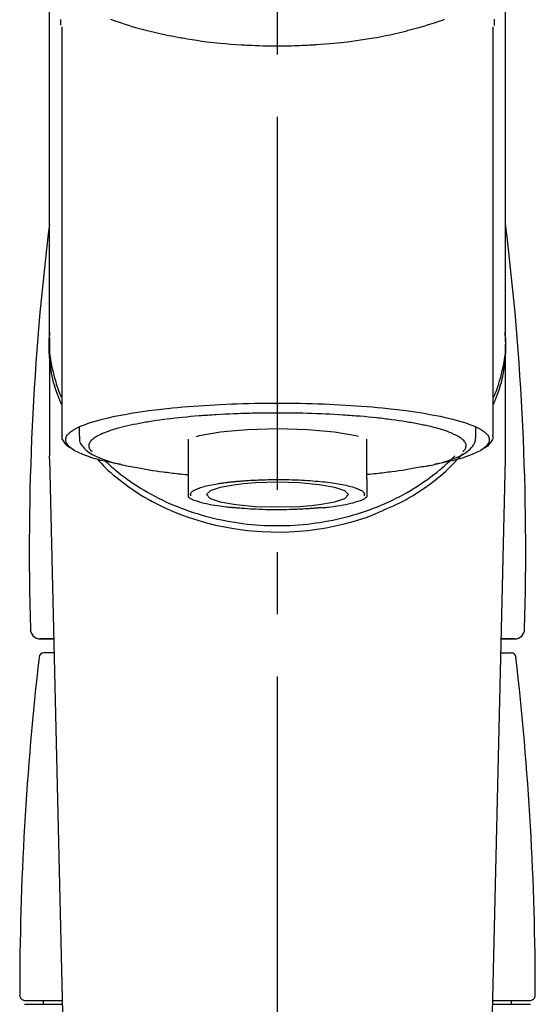
# Model space of a CAD drawing. Extents: x 163 to 26285, y -10810 to -2410.
# Drawn here: x 16925 to 16977, y -8024 to -7925 of the extents above; entities that cross this region are included whole.
import ezdxf

# ---------------------------------------------------------------- set-up
doc = ezdxf.new("R2010")
doc.units = 0
doc.header["$LTSCALE"] = 50
doc.header["$MEASUREMENT"] = 0
doc.linetypes.add('CENTER2', pattern=[1.125, 0.75, -0.125, 0.125, -0.125])
doc.layers.add('150-機器', color=8, linetype='CONTINUOUS')

msp = doc.modelspace()

# ---------------------------------------------------------------- linework, layer by layer
at = {"layer": '150-機器', "color": 161, "linetype": 'CENTER2'}
msp.add_line((16950.738, -8197.265), (16950.738, -7865.278), dxfattribs=at)
at = {"layer": '150-機器', "color": 13, "linetype": 'Continuous'}
for p, q in [((16929.045, -7925.72), (16929.045, -7966.747)), ((16972.43, -7966.747), (16972.43, -7925.739)), ((16927.799, -7956.956), (16927.799, -7968.827)), ((16973.677, -7968.827), (16973.677, -7957.614)), ((16930.791, -7965.995), (16930.791, -7966.845)), ((16970.685, -7966.845), (16970.685, -7965.995)), ((16941.761, -7967.178), (16941.761, -7971.107)), ((16959.714, -7971.107), (16959.714, -7967.178)), ((16927.802, -7969.13), (16927.799, -7968.827)), ((16927.802, -7969.13), (16929.791, -8053.939)), ((16971.684, -8053.939), (16973.673, -7969.13)), ((16973.673, -7969.13), (16973.677, -7968.827)), ((16926.809, -7987.242), (16928.227, -7987.242)), ((16928.227, -7987.242), (16926.832, -7987.242)), ((16973.248, -7987.242), (16974.666, -7987.242)), ((16974.643, -7987.242), (16973.248, -7987.242)), ((16928.26, -7988.647), (16927.246, -7988.647)), ((16973.216, -7988.647), (16974.23, -7988.647)), ((16925.305, -8023.554), (16929.052, -8023.554)), ((16925.305, -8023.953), (16929.061, -8023.953)), ((16927.2, -8023.953), (16927.2, -8023.554)), ((16972.414, -8023.953), (16976.17, -8023.953)), ((16972.424, -8023.554), (16976.17, -8023.554)), ((16974.275, -8023.953), (16974.275, -8023.554))]:
    msp.add_line(p, q, dxfattribs=at)
for points in [[(16927.799, -7956.956), (16927.799, -7952.666), (16927.799, -7948.375), (16927.799, -7944.085), (16927.799, -7939.795), (16927.799, -7935.504), (16927.799, -7931.214), (16927.799, -7926.923), (16927.799, -7922.633), (16927.799, -7918.342), (16927.799, -7914.052), (16927.799, -7909.762), (16927.799, -7905.471)], [(16973.677, -7956.956), (16973.677, -7952.666), (16973.677, -7948.376), (16973.677, -7944.085), (16973.677, -7939.795), (16973.677, -7935.504), (16973.677, -7931.214), (16973.677, -7926.923), (16973.677, -7922.633), (16973.677, -7918.342), (16973.677, -7914.052), (16973.677, -7909.762), (16973.677, -7905.471)], [(16928.954, -7925.566), (16928.954, -7925.555), (16928.953, -7925.543), (16928.953, -7925.532), (16928.952, -7925.52), (16928.952, -7925.509), (16928.952, -7925.498), (16928.951, -7925.486), (16928.951, -7925.475), (16928.949, -7925.408), (16928.947, -7925.341), (16928.945, -7925.274), (16928.944, -7925.207), (16928.943, -7925.155), (16928.943, -7925.103), (16928.943, -7925.051), (16928.944, -7924.999)], [(16933.941, -7924.961), (16934.157, -7925.038), (16934.373, -7925.114), (16934.589, -7925.188), (16934.702, -7925.227), (16934.816, -7925.265), (16934.93, -7925.303), (16935.044, -7925.341), (16935.399, -7925.457), (16935.755, -7925.57), (16936.113, -7925.68), (16936.471, -7925.787), (16936.729, -7925.862), (16936.988, -7925.934), (16937.248, -7926.004), (16937.509, -7926.072), (16937.932, -7926.176), (16938.357, -7926.275), (16938.782, -7926.37), (16939.208, -7926.462), (16939.356, -7926.494), (16939.504, -7926.525), (16939.651, -7926.556), (16939.799, -7926.587), (16940.107, -7926.648), (16940.415, -7926.707), (16940.724, -7926.765), (16941.033, -7926.82), (16941.191, -7926.848), (16941.349, -7926.875), (16941.507, -7926.901), (16941.666, -7926.927), (16942.15, -7927.006), (16942.636, -7927.081), (16943.122, -7927.152), (16943.608, -7927.219), (16943.946, -7927.261), (16944.285, -7927.301), (16944.624, -7927.338), (16944.963, -7927.372), (16945.496, -7927.419), (16946.029, -7927.461), (16946.563, -7927.497), (16947.097, -7927.53), (16947.276, -7927.541), (16947.455, -7927.551), (16947.634, -7927.561), (16947.813, -7927.57), (16948.172, -7927.587), (16948.53, -7927.601), (16948.889, -7927.614), (16949.248, -7927.624), (16949.427, -7927.628), (16949.607, -7927.632), (16949.787, -7927.635), (16949.967, -7927.637), (16950.328, -7927.641), (16950.688, -7927.642), (16951.049, -7927.641), (16951.41, -7927.639), (16951.591, -7927.636), (16951.772, -7927.634), (16951.953, -7927.63), (16952.134, -7927.626), (16952.406, -7927.618), (16952.678, -7927.609), (16952.951, -7927.598), (16953.223, -7927.587), (16953.314, -7927.583), (16953.404, -7927.579), (16953.495, -7927.575), (16953.586, -7927.571), (16953.765, -7927.562), (16953.944, -7927.552), (16954.123, -7927.542), (16954.302, -7927.532), (16954.391, -7927.526), (16954.48, -7927.521), (16954.569, -7927.515), (16954.657, -7927.509), (16955.098, -7927.481), (16955.538, -7927.451), (16955.979, -7927.418), (16956.418, -7927.381), (16956.759, -7927.348), (16957.1, -7927.311), (16957.441, -7927.271), (16957.781, -7927.23), (16958.439, -7927.144), (16959.096, -7927.051), (16959.752, -7926.95), (16960.406, -7926.84), (16960.712, -7926.785), (16961.018, -7926.728), (16961.323, -7926.669), (16961.628, -7926.607), (16962.057, -7926.516), (16962.486, -7926.42), (16962.913, -7926.32), (16963.34, -7926.217), (16963.478, -7926.183), (16963.616, -7926.148), (16963.754, -7926.114), (16963.892, -7926.079), (16964.158, -7926.01), (16964.423, -7925.94), (16964.687, -7925.867), (16964.951, -7925.793), (16965.077, -7925.757), (16965.203, -7925.72), (16965.329, -7925.683), (16965.454, -7925.646), (16965.814, -7925.539), (16966.173, -7925.429), (16966.531, -7925.317), (16966.887, -7925.199), (16967.102, -7925.124), (16967.317, -7925.048), (16967.53, -7924.97)], [(16972.537, -7924.97), (16972.536, -7925.096), (16972.532, -7925.221), (16972.529, -7925.347), (16972.524, -7925.473), (16972.524, -7925.487), (16972.524, -7925.501), (16972.523, -7925.515), (16972.523, -7925.529), (16972.522, -7925.543), (16972.522, -7925.557), (16972.521, -7925.571), (16972.521, -7925.585)], [(16929.006, -7963.657), (16928.98, -7963.597), (16928.956, -7963.538), (16928.931, -7963.478), (16928.907, -7963.418), (16928.883, -7963.357), (16928.86, -7963.297), (16928.837, -7963.237), (16928.814, -7963.176), (16928.679, -7962.823), (16928.546, -7962.469), (16928.419, -7962.113), (16928.304, -7961.753), (16928.22, -7961.453), (16928.147, -7961.15), (16928.082, -7960.846), (16928.023, -7960.539), (16927.936, -7959.994), (16927.868, -7959.446), (16927.818, -7958.896), (16927.784, -7958.344), (16927.774, -7958.1), (16927.767, -7957.855), (16927.765, -7957.611), (16927.771, -7957.367), (16927.783, -7957.124), (16927.802, -7956.881), (16927.825, -7956.638), (16927.849, -7956.395)], [(16972.47, -7963.657), (16972.495, -7963.597), (16972.52, -7963.537), (16972.545, -7963.477), (16972.569, -7963.417), (16972.593, -7963.357), (16972.616, -7963.297), (16972.639, -7963.236), (16972.662, -7963.176), (16972.797, -7962.823), (16972.93, -7962.469), (16973.056, -7962.113), (16973.172, -7961.753), (16973.255, -7961.453), (16973.329, -7961.15), (16973.394, -7960.845), (16973.452, -7960.539), (16973.54, -7959.993), (16973.608, -7959.445), (16973.658, -7958.895), (16973.692, -7958.344), (16973.702, -7958.099), (16973.709, -7957.855), (16973.71, -7957.611), (16973.705, -7957.367), (16973.692, -7957.124), (16973.674, -7956.881), (16973.651, -7956.638), (16973.626, -7956.395)], [(16927.799, -7956.956), (16927.791, -7957.264), (16927.786, -7957.572), (16927.788, -7957.879), (16927.799, -7958.186), (16927.821, -7958.495), (16927.854, -7958.803), (16927.896, -7959.11), (16927.946, -7959.416), (16928.044, -7959.918), (16928.159, -7960.416), (16928.288, -7960.911), (16928.429, -7961.403), (16928.487, -7961.597), (16928.548, -7961.79), (16928.611, -7961.982), (16928.679, -7962.173), (16928.752, -7962.363), (16928.828, -7962.552), (16928.907, -7962.74), (16928.988, -7962.928)], [(16972.476, -7962.956), (16972.558, -7962.766), (16972.638, -7962.576), (16972.716, -7962.385), (16972.79, -7962.192), (16972.859, -7961.999), (16972.923, -7961.805), (16972.985, -7961.609), (16973.044, -7961.412), (16973.186, -7960.918), (16973.316, -7960.421), (16973.431, -7959.921), (16973.529, -7959.416), (16973.579, -7959.11), (16973.621, -7958.803), (16973.655, -7958.495), (16973.677, -7958.186), (16973.687, -7957.879), (16973.689, -7957.572), (16973.684, -7957.264), (16973.677, -7956.956)], [(16934.934, -7969.69), (16934.927, -7969.689), (16934.921, -7969.688), (16934.915, -7969.687), (16934.909, -7969.686), (16934.903, -7969.684), (16934.897, -7969.683), (16934.891, -7969.682), (16934.885, -7969.681), (16934.495, -7969.607), (16934.105, -7969.533), (16933.715, -7969.457), (16933.327, -7969.375), (16933.013, -7969.299), (16932.701, -7969.214), (16932.39, -7969.124), (16932.08, -7969.03), (16931.62, -7968.878), (16931.172, -7968.707), (16930.73, -7968.511), (16930.292, -7968.288), (16930.145, -7968.204), (16930.007, -7968.113), (16929.876, -7968.01), (16929.752, -7967.891), (16929.607, -7967.711), (16929.495, -7967.51), (16929.433, -7967.299), (16929.435, -7967.088), (16929.468, -7966.98), (16929.519, -7966.876), (16929.584, -7966.777), (16929.659, -7966.683), (16929.917, -7966.428), (16930.205, -7966.223), (16930.518, -7966.053), (16930.847, -7965.905), (16931.089, -7965.804), (16931.328, -7965.708), (16931.568, -7965.617), (16931.812, -7965.534), (16932.447, -7965.34), (16933.087, -7965.164), (16933.73, -7965.005), (16934.378, -7964.864), (16934.778, -7964.784), (16935.178, -7964.707), (16935.579, -7964.635), (16935.98, -7964.566), (16936.895, -7964.424), (16937.813, -7964.295), (16938.731, -7964.179), (16939.652, -7964.076), (16940.169, -7964.023), (16940.686, -7963.973), (16941.203, -7963.927), (16941.721, -7963.883), (16942.816, -7963.802), (16943.912, -7963.731), (16945.009, -7963.672), (16946.106, -7963.624), (16946.685, -7963.604), (16947.264, -7963.585), (16947.843, -7963.57), (16948.422, -7963.558), (16949.58, -7963.542), (16950.738, -7963.536), (16951.896, -7963.542), (16953.054, -7963.558), (16953.633, -7963.57), (16954.212, -7963.585), (16954.79, -7963.604), (16955.369, -7963.624), (16956.467, -7963.672), (16957.563, -7963.731), (16958.659, -7963.802), (16959.755, -7963.883), (16960.272, -7963.927), (16960.79, -7963.973), (16961.307, -7964.023), (16961.824, -7964.076), (16962.744, -7964.179), (16963.663, -7964.295), (16964.58, -7964.424), (16965.495, -7964.566), (16965.897, -7964.635), (16966.297, -7964.707), (16966.697, -7964.784), (16967.097, -7964.864), (16967.745, -7965.005), (16968.389, -7965.164), (16969.028, -7965.34), (16969.664, -7965.534), (16969.907, -7965.617), (16970.147, -7965.708), (16970.386, -7965.804), (16970.628, -7965.905), (16970.958, -7966.053), (16971.27, -7966.223), (16971.558, -7966.428), (16971.816, -7966.683), (16971.891, -7966.777), (16971.957, -7966.876), (16972.008, -7966.98), (16972.04, -7967.088), (16972.043, -7967.299), (16971.98, -7967.51), (16971.868, -7967.711), (16971.724, -7967.891), (16971.6, -7968.01), (16971.469, -7968.113), (16971.33, -7968.204), (16971.183, -7968.288), (16970.745, -7968.511), (16970.304, -7968.707), (16969.855, -7968.878), (16969.396, -7969.03), (16969.085, -7969.124), (16968.774, -7969.214), (16968.463, -7969.299), (16968.149, -7969.375), (16967.762, -7969.457), (16967.375, -7969.532), (16966.987, -7969.605), (16966.599, -7969.679), (16966.595, -7969.68), (16966.591, -7969.681), (16966.588, -7969.681), (16966.584, -7969.682), (16966.58, -7969.683), (16966.576, -7969.684), (16966.572, -7969.684), (16966.568, -7969.685)], [(16965.537, -7965.772), (16965.394, -7965.74), (16965.25, -7965.708), (16965.105, -7965.677), (16964.961, -7965.647), (16964.799, -7965.617), (16964.636, -7965.588), (16964.473, -7965.56), (16964.31, -7965.532), (16964.148, -7965.503), (16963.986, -7965.474), (16963.824, -7965.444), (16963.662, -7965.416), (16963.306, -7965.358), (16962.949, -7965.304), (16962.592, -7965.254), (16962.234, -7965.207), (16962.043, -7965.184), (16961.851, -7965.161), (16961.659, -7965.138), (16961.467, -7965.116), (16961.274, -7965.092), (16961.081, -7965.069), (16960.889, -7965.046), (16960.696, -7965.023), (16960.29, -7964.979), (16959.883, -7964.938), (16959.476, -7964.901), (16959.068, -7964.867), (16958.854, -7964.851), (16958.639, -7964.835), (16958.424, -7964.819), (16958.21, -7964.804), (16957.996, -7964.787), (16957.782, -7964.771), (16957.569, -7964.755), (16957.355, -7964.74), (16956.912, -7964.711), (16956.468, -7964.686), (16956.024, -7964.663), (16955.579, -7964.642), (16955.124, -7964.623), (16954.669, -7964.605), (16954.213, -7964.589), (16953.758, -7964.575), (16953.296, -7964.563), (16952.835, -7964.552), (16952.373, -7964.544), (16951.912, -7964.539), (16951.679, -7964.538), (16951.445, -7964.538), (16951.212, -7964.538), (16950.979, -7964.537), (16950.746, -7964.537), (16950.514, -7964.536), (16950.281, -7964.535), (16950.049, -7964.535), (16949.585, -7964.538), (16949.12, -7964.543), (16948.656, -7964.552), (16948.192, -7964.563), (16947.963, -7964.57), (16947.735, -7964.577), (16947.506, -7964.585), (16947.277, -7964.592), (16947.048, -7964.6), (16946.818, -7964.607), (16946.589, -7964.614), (16946.36, -7964.622), (16945.914, -7964.64), (16945.467, -7964.66), (16945.022, -7964.684), (16944.576, -7964.712), (16944.359, -7964.726), (16944.142, -7964.741), (16943.926, -7964.757), (16943.709, -7964.772), (16943.493, -7964.787), (16943.277, -7964.801), (16943.061, -7964.816), (16942.846, -7964.832), (16942.432, -7964.864), (16942.018, -7964.901), (16941.604, -7964.94), (16941.191, -7964.981), (16940.8, -7965.021), (16940.409, -7965.064), (16940.019, -7965.11), (16939.628, -7965.157), (16939.265, -7965.203), (16938.902, -7965.251), (16938.54, -7965.302), (16938.178, -7965.358), (16938.011, -7965.386), (16937.844, -7965.414), (16937.677, -7965.443), (16937.51, -7965.471), (16937.343, -7965.499), (16937.177, -7965.527), (16937.01, -7965.555), (16936.844, -7965.584), (16936.543, -7965.64), (16936.243, -7965.701), (16935.943, -7965.765), (16935.644, -7965.832), (16935.379, -7965.894), (16935.115, -7965.959), (16934.851, -7966.027), (16934.588, -7966.098), (16934.363, -7966.163), (16934.138, -7966.232), (16933.915, -7966.305), (16933.692, -7966.381), (16933.506, -7966.449), (16933.322, -7966.521), (16933.14, -7966.598), (16932.958, -7966.678), (16932.814, -7966.748), (16932.672, -7966.822), (16932.532, -7966.902), (16932.395, -7966.987), (16932.291, -7967.057), (16932.192, -7967.132), (16932.097, -7967.214), (16932.007, -7967.303), (16931.943, -7967.376), (16931.886, -7967.453), (16931.838, -7967.535), (16931.801, -7967.624), (16931.779, -7967.703), (16931.768, -7967.784), (16931.767, -7967.866), (16931.778, -7967.947), (16931.801, -7968.035), (16931.835, -7968.119), (16931.881, -7968.198), (16931.936, -7968.269), (16931.977, -7968.312), (16932.021, -7968.352), (16932.065, -7968.391), (16932.108, -7968.43), (16932.109, -7968.431), (16932.11, -7968.431), (16932.11, -7968.432), (16932.111, -7968.432)], [(16969.364, -7968.432), (16969.397, -7968.403), (16969.43, -7968.374), (16969.462, -7968.344), (16969.494, -7968.313), (16969.549, -7968.25), (16969.599, -7968.182), (16969.641, -7968.109), (16969.674, -7968.031), (16969.696, -7967.952), (16969.708, -7967.871), (16969.708, -7967.789), (16969.698, -7967.708), (16969.673, -7967.621), (16969.638, -7967.539), (16969.592, -7967.46), (16969.539, -7967.386), (16969.463, -7967.296), (16969.38, -7967.214), (16969.292, -7967.138), (16969.199, -7967.068), (16969.074, -7966.981), (16968.946, -7966.9), (16968.816, -7966.825), (16968.681, -7966.758), (16968.594, -7966.718), (16968.507, -7966.681), (16968.42, -7966.644), (16968.332, -7966.607), (16968.246, -7966.569), (16968.159, -7966.531), (16968.073, -7966.493), (16967.986, -7966.456), (16967.775, -7966.375), (16967.561, -7966.302), (16967.344, -7966.234), (16967.127, -7966.169), (16966.875, -7966.096), (16966.622, -7966.026), (16966.369, -7965.96), (16966.114, -7965.898), (16965.97, -7965.865), (16965.826, -7965.833), (16965.682, -7965.803), (16965.537, -7965.772)], [(16929.072, -7966.737), (16929.069, -7966.752), (16929.066, -7966.767), (16929.064, -7966.783), (16929.061, -7966.798), (16929.05, -7966.858), (16929.041, -7966.918), (16929.037, -7966.978), (16929.038, -7967.037), (16929.063, -7967.144), (16929.111, -7967.246), (16929.173, -7967.345), (16929.241, -7967.441), (16929.306, -7967.533), (16929.372, -7967.622), (16929.443, -7967.706), (16929.521, -7967.782), (16929.583, -7967.83), (16929.648, -7967.875), (16929.714, -7967.918), (16929.782, -7967.958), (16929.804, -7967.971), (16929.826, -7967.984), (16929.848, -7967.998), (16929.87, -7968.011)], [(16946.076, -7966.346), (16945.021, -7966.462), (16942.872, -7966.835), (16942.547, -7966.917)], [(16958.88, -7966.905), (16958.605, -7966.835), (16956.454, -7966.462), (16953.742, -7966.222), (16950.737, -7966.139), (16947.731, -7966.222), (16946.076, -7966.346)], [(16971.603, -7968.016), (16971.617, -7968.008), (16971.631, -7968), (16971.645, -7967.992), (16971.659, -7967.984), (16971.728, -7967.945), (16971.796, -7967.906), (16971.863, -7967.864), (16971.926, -7967.818), (16972.003, -7967.746), (16972.071, -7967.666), (16972.135, -7967.58), (16972.199, -7967.492), (16972.273, -7967.393), (16972.341, -7967.292), (16972.395, -7967.188), (16972.425, -7967.077), (16972.429, -7967.018), (16972.427, -7966.958), (16972.42, -7966.898), (16972.412, -7966.838), (16972.41, -7966.821), (16972.407, -7966.805), (16972.405, -7966.789), (16972.403, -7966.773)], [(16930.825, -7966.858), (16930.822, -7966.892), (16930.819, -7966.926), (16930.816, -7966.96), (16930.814, -7966.994), (16930.808, -7967.079), (16930.807, -7967.164), (16930.811, -7967.249), (16930.823, -7967.332), (16930.863, -7967.463), (16930.924, -7967.588), (16931, -7967.707), (16931.084, -7967.822), (16931.181, -7967.944), (16931.281, -7968.061), (16931.387, -7968.171), (16931.5, -7968.275), (16931.646, -7968.392), (16931.797, -7968.501), (16931.953, -7968.603), (16932.114, -7968.697), (16932.328, -7968.811), (16932.545, -7968.917), (16932.765, -7969.015), (16932.989, -7969.107), (16933.276, -7969.215), (16933.565, -7969.316), (16933.856, -7969.409), (16934.15, -7969.496), (16934.38, -7969.558), (16934.611, -7969.619), (16934.843, -7969.676), (16935.075, -7969.731), (16935.197, -7969.758), (16935.319, -7969.785), (16935.441, -7969.812), (16935.563, -7969.839)], [(16965.737, -7969.868), (16965.811, -7969.854), (16965.885, -7969.839), (16965.958, -7969.824), (16966.032, -7969.809), (16966.223, -7969.769), (16966.414, -7969.728), (16966.604, -7969.685), (16966.794, -7969.64), (16967.06, -7969.571), (16967.325, -7969.495), (16967.588, -7969.415), (16967.851, -7969.331), (16968.117, -7969.241), (16968.38, -7969.145), (16968.641, -7969.043), (16968.9, -7968.932), (16969.102, -7968.838), (16969.3, -7968.735), (16969.494, -7968.623), (16969.683, -7968.503), (16969.83, -7968.398), (16969.969, -7968.284), (16970.103, -7968.163), (16970.231, -7968.033), (16970.34, -7967.91), (16970.438, -7967.781), (16970.523, -7967.643), (16970.588, -7967.497), (16970.618, -7967.4), (16970.64, -7967.3), (16970.656, -7967.199), (16970.667, -7967.097), (16970.672, -7967.045), (16970.675, -7966.993), (16970.678, -7966.942), (16970.681, -7966.89)], [(16961.735, -7974.133), (16962.068, -7973.992), (16962.399, -7973.848), (16962.728, -7973.7), (16963.053, -7973.544), (16963.37, -7973.38), (16963.683, -7973.209), (16963.993, -7973.031), (16964.299, -7972.848), (16964.892, -7972.478), (16965.474, -7972.092), (16966.044, -7971.689), (16966.603, -7971.27), (16966.874, -7971.057), (16967.141, -7970.84), (16967.404, -7970.618), (16967.66, -7970.388), (16967.969, -7970.093), (16968.269, -7969.79), (16968.565, -7969.481), (16968.858, -7969.17), (16968.92, -7969.104), (16968.982, -7969.038), (16969.044, -7968.971), (16969.105, -7968.904), (16969.166, -7968.837), (16969.225, -7968.769), (16969.285, -7968.701), (16969.344, -7968.633)], [(16932.594, -7969.14), (16932.811, -7969.38), (16933.03, -7969.618), (16933.253, -7969.852), (16933.482, -7970.081), (16933.723, -7970.307), (16933.971, -7970.527), (16934.224, -7970.741), (16934.48, -7970.952), (16935.082, -7971.431), (16935.697, -7971.893), (16936.326, -7972.334), (16936.971, -7972.751), (16937.353, -7972.982), (16937.739, -7973.203), (16938.13, -7973.417), (16938.525, -7973.623), (16939.337, -7974.019), (16940.161, -7974.385), (16940.997, -7974.723), (16941.845, -7975.032), (16942.283, -7975.178), (16942.723, -7975.316), (16943.166, -7975.447), (16943.611, -7975.569), (16944.511, -7975.792), (16945.418, -7975.984), (16946.331, -7976.146), (16947.249, -7976.278), (16947.716, -7976.333), (16948.183, -7976.38), (16948.651, -7976.419), (16949.121, -7976.449), (16950.055, -7976.487), (16950.99, -7976.494), (16951.925, -7976.47), (16952.859, -7976.416), (16953.328, -7976.376), (16953.795, -7976.329), (16954.261, -7976.274), (16954.726, -7976.211), (16955.64, -7976.062), (16956.547, -7975.882), (16957.449, -7975.673), (16958.344, -7975.436), (16958.787, -7975.309), (16959.227, -7975.173), (16959.663, -7975.027), (16960.095, -7974.867), (16960.51, -7974.697), (16960.921, -7974.515), (16961.329, -7974.326), (16961.735, -7974.133)], [(16933.446, -7969.366), (16933.52, -7969.437), (16933.595, -7969.508), (16933.67, -7969.578), (16933.745, -7969.648), (16933.918, -7969.807), (16934.092, -7969.965), (16934.268, -7970.12), (16934.447, -7970.272), (16934.733, -7970.509), (16935.024, -7970.739), (16935.319, -7970.963), (16935.619, -7971.183), (16935.95, -7971.416), (16936.285, -7971.644), (16936.624, -7971.866), (16936.967, -7972.081), (16937.318, -7972.294), (16937.673, -7972.5), (16938.031, -7972.7), (16938.393, -7972.893), (16938.763, -7973.083), (16939.135, -7973.267), (16939.511, -7973.444), (16939.89, -7973.615), (16940.276, -7973.781), (16940.664, -7973.941), (16941.055, -7974.094), (16941.449, -7974.241), (16941.849, -7974.383), (16942.25, -7974.518), (16942.654, -7974.646), (16943.061, -7974.768), (16943.472, -7974.885), (16943.885, -7974.995), (16944.3, -7975.098), (16944.716, -7975.194), (16945.137, -7975.285), (16945.559, -7975.369), (16945.982, -7975.446), (16946.406, -7975.516), (16946.834, -7975.58), (16947.262, -7975.638), (16947.691, -7975.688), (16948.121, -7975.732), (16948.553, -7975.769), (16948.985, -7975.8), (16949.418, -7975.824), (16949.851, -7975.841), (16950.285, -7975.851), (16950.718, -7975.855), (16951.152, -7975.852), (16951.586, -7975.842), (16952.019, -7975.826), (16952.452, -7975.802), (16952.884, -7975.772), (16953.316, -7975.736), (16953.746, -7975.692), (16954.175, -7975.642), (16954.604, -7975.586), (16955.031, -7975.522), (16955.456, -7975.452), (16955.879, -7975.376), (16956.301, -7975.292), (16956.722, -7975.202), (16957.139, -7975.106), (16957.554, -7975.004), (16957.968, -7974.895), (16958.379, -7974.779), (16958.786, -7974.657), (16959.19, -7974.529), (16959.593, -7974.394), (16959.993, -7974.253), (16960.387, -7974.107), (16960.779, -7973.954), (16961.168, -7973.794), (16961.554, -7973.629), (16961.933, -7973.458), (16962.31, -7973.281), (16962.683, -7973.098), (16963.053, -7972.909), (16963.416, -7972.715), (16963.775, -7972.516), (16964.13, -7972.31), (16964.482, -7972.097), (16964.826, -7971.882), (16965.166, -7971.66), (16965.501, -7971.433), (16965.833, -7971.2), (16966.156, -7970.964), (16966.475, -7970.722), (16966.789, -7970.475), (16967.098, -7970.22), (16967.325, -7970.025), (16967.55, -7969.826), (16967.77, -7969.624), (16967.988, -7969.417), (16968.107, -7969.301), (16968.226, -7969.184), (16968.343, -7969.066), (16968.461, -7968.948), (16968.486, -7968.922), (16968.512, -7968.896), (16968.537, -7968.87), (16968.563, -7968.844)], [(16935.563, -7969.839), (16935.773, -7969.876), (16935.983, -7969.913), (16936.193, -7969.951), (16936.403, -7969.988), (16936.593, -7970.022), (16936.784, -7970.055), (16936.975, -7970.089), (16937.165, -7970.124), (16937.327, -7970.153), (16937.489, -7970.182), (16937.651, -7970.211), (16937.814, -7970.239), (16938.17, -7970.297), (16938.526, -7970.351), (16938.883, -7970.401), (16939.241, -7970.448), (16939.433, -7970.471), (16939.625, -7970.494), (16939.817, -7970.517), (16940.009, -7970.54), (16940.201, -7970.563), (16940.394, -7970.587), (16940.587, -7970.61), (16940.779, -7970.632), (16941.003, -7970.655), (16941.226, -7970.676), (16941.45, -7970.697), (16941.673, -7970.717), (16941.693, -7970.719), (16941.713, -7970.721), (16941.733, -7970.723), (16941.753, -7970.725)], [(16965.748, -7969.866), (16965.579, -7969.897), (16965.409, -7969.927), (16965.24, -7969.958), (16965.071, -7969.988), (16964.88, -7970.022), (16964.689, -7970.056), (16964.499, -7970.089), (16964.308, -7970.124), (16964.146, -7970.153), (16963.984, -7970.182), (16963.822, -7970.211), (16963.66, -7970.239), (16963.304, -7970.297), (16962.947, -7970.351), (16962.59, -7970.401), (16962.233, -7970.448), (16962.041, -7970.471), (16961.849, -7970.494), (16961.657, -7970.517), (16961.465, -7970.54), (16961.272, -7970.563), (16961.079, -7970.587), (16960.887, -7970.61), (16960.694, -7970.632), (16960.471, -7970.655), (16960.247, -7970.676), (16960.024, -7970.697), (16959.8, -7970.717), (16959.78, -7970.719), (16959.76, -7970.721), (16959.74, -7970.723), (16959.72, -7970.725)], [(16941.761, -7971.107), (16941.761, -7971.128), (16941.761, -7971.15), (16941.761, -7971.172), (16941.761, -7971.193), (16941.761, -7971.215), (16941.761, -7971.237), (16941.761, -7971.259), (16941.761, -7971.281), (16941.761, -7971.321), (16941.761, -7971.36), (16941.761, -7971.4), (16941.761, -7971.44), (16941.761, -7971.457), (16941.761, -7971.475), (16941.761, -7971.493), (16941.761, -7971.51), (16941.761, -7971.558), (16941.761, -7971.605), (16941.761, -7971.653), (16941.761, -7971.7), (16941.761, -7971.725), (16941.761, -7971.75), (16941.761, -7971.774), (16941.761, -7971.799), (16941.761, -7971.842), (16941.761, -7971.884), (16941.761, -7971.927), (16941.761, -7971.969), (16941.761, -7971.987), (16941.761, -7972.005), (16941.761, -7972.023), (16941.761, -7972.04), (16941.761, -7972.072), (16941.761, -7972.103), (16941.761, -7972.134), (16941.761, -7972.165), (16941.761, -7972.179), (16941.761, -7972.192), (16941.761, -7972.205), (16941.761, -7972.219), (16941.761, -7972.256), (16941.761, -7972.292), (16941.761, -7972.329), (16941.761, -7972.366), (16941.761, -7972.385), (16941.761, -7972.405), (16941.761, -7972.425), (16941.761, -7972.444), (16941.761, -7972.48), (16941.761, -7972.515), (16941.761, -7972.551), (16941.761, -7972.586), (16941.761, -7972.602), (16941.761, -7972.618), (16941.761, -7972.634), (16941.761, -7972.649), (16941.761, -7972.679), (16941.761, -7972.708), (16941.761, -7972.738), (16941.761, -7972.767), (16941.761, -7972.781), (16941.761, -7972.795), (16941.761, -7972.808), (16941.761, -7972.822), (16941.761, -7972.845), (16941.761, -7972.868), (16941.761, -7972.89), (16941.761, -7972.913), (16941.761, -7972.922), (16941.761, -7972.932), (16941.761, -7972.941), (16941.761, -7972.951), (16941.761, -7972.955), (16941.761, -7972.959), (16941.761, -7972.964), (16941.761, -7972.968)], [(16942.033, -7972.846), (16942.03, -7972.839), (16942.026, -7972.831), (16942.023, -7972.823), (16942.02, -7972.815), (16942.014, -7972.795), (16942.008, -7972.775), (16942.004, -7972.755), (16942.002, -7972.734), (16942.002, -7972.688), (16942.009, -7972.641), (16942.023, -7972.597), (16942.044, -7972.554), (16942.085, -7972.495), (16942.136, -7972.444), (16942.194, -7972.399), (16942.256, -7972.358), (16942.349, -7972.304), (16942.442, -7972.256), (16942.535, -7972.211), (16942.632, -7972.171), (16942.751, -7972.123), (16942.87, -7972.076), (16942.99, -7972.031), (16943.111, -7971.99), (16943.267, -7971.943), (16943.424, -7971.9), (16943.582, -7971.86), (16943.741, -7971.823), (16943.931, -7971.783), (16944.121, -7971.744), (16944.311, -7971.709), (16944.503, -7971.675), (16944.631, -7971.653), (16944.76, -7971.632), (16944.889, -7971.612), (16945.018, -7971.593), (16945.13, -7971.576), (16945.241, -7971.561), (16945.353, -7971.545), (16945.465, -7971.531), (16945.547, -7971.52), (16945.63, -7971.509), (16945.713, -7971.499), (16945.796, -7971.489), (16945.874, -7971.48), (16945.953, -7971.471), (16946.031, -7971.462), (16946.11, -7971.453), (16946.171, -7971.447), (16946.232, -7971.44), (16946.293, -7971.434), (16946.354, -7971.428), (16946.389, -7971.425), (16946.424, -7971.421), (16946.46, -7971.418), (16946.495, -7971.414), (16946.51, -7971.413), (16946.524, -7971.412), (16946.539, -7971.41), (16946.554, -7971.409)], [(16947.319, -7971.652), (16946.546, -7971.737), (16944.968, -7972.011), (16943.956, -7972.356), (16943.607, -7972.739), (16943.956, -7973.121), (16944.968, -7973.466), (16946.546, -7973.74), (16948.534, -7973.916), (16950.738, -7973.977), (16952.941, -7973.916), (16954.156, -7973.825)], [(16946.554, -7971.409), (16946.569, -7971.407), (16946.583, -7971.406), (16946.598, -7971.405), (16946.613, -7971.403), (16946.649, -7971.4), (16946.684, -7971.396), (16946.72, -7971.393), (16946.756, -7971.39), (16946.819, -7971.384), (16946.883, -7971.379), (16946.947, -7971.373), (16947.011, -7971.368), (16947.096, -7971.361), (16947.182, -7971.354), (16947.267, -7971.348), (16947.353, -7971.341), (16947.448, -7971.334), (16947.543, -7971.328), (16947.638, -7971.322), (16947.733, -7971.315), (16947.868, -7971.307), (16948.003, -7971.299), (16948.139, -7971.291), (16948.274, -7971.284), (16948.444, -7971.275), (16948.614, -7971.267), (16948.783, -7971.26), (16948.953, -7971.253), (16949.235, -7971.243), (16949.518, -7971.234), (16949.8, -7971.227), (16950.083, -7971.222), (16950.442, -7971.217), (16950.801, -7971.215), (16951.16, -7971.216), (16951.519, -7971.219), (16951.872, -7971.227), (16952.225, -7971.237), (16952.577, -7971.25), (16952.93, -7971.266), (16953.2, -7971.28), (16953.469, -7971.296), (16953.739, -7971.313), (16954.009, -7971.331), (16954.268, -7971.35), (16954.527, -7971.369), (16954.787, -7971.391), (16955.046, -7971.414), (16955.287, -7971.438), (16955.528, -7971.464), (16955.768, -7971.493), (16956.008, -7971.524), (16956.222, -7971.554), (16956.436, -7971.586), (16956.649, -7971.62), (16956.862, -7971.656), (16957.056, -7971.689), (16957.25, -7971.724), (16957.444, -7971.762), (16957.637, -7971.801), (16957.8, -7971.838), (16957.963, -7971.877), (16958.125, -7971.92), (16958.285, -7971.966), (16958.411, -7972.007), (16958.535, -7972.051), (16958.659, -7972.097), (16958.782, -7972.145), (16958.883, -7972.186), (16958.982, -7972.23), (16959.079, -7972.278), (16959.177, -7972.331), (16959.244, -7972.371), (16959.307, -7972.416), (16959.364, -7972.467), (16959.412, -7972.527), (16959.438, -7972.57), (16959.458, -7972.617), (16959.471, -7972.666), (16959.475, -7972.716), (16959.474, -7972.739), (16959.47, -7972.762), (16959.465, -7972.784), (16959.458, -7972.806), (16959.455, -7972.817), (16959.45, -7972.827), (16959.446, -7972.837), (16959.442, -7972.847)], [(16954.156, -7973.825), (16954.929, -7973.74), (16956.507, -7973.466), (16957.52, -7973.121), (16957.869, -7972.739), (16957.52, -7972.356), (16956.507, -7972.011), (16954.929, -7971.737), (16952.941, -7971.561), (16950.738, -7971.5), (16948.534, -7971.561), (16947.319, -7971.652)], [(16959.714, -7971.107), (16959.714, -7971.128), (16959.714, -7971.15), (16959.714, -7971.172), (16959.714, -7971.193), (16959.714, -7971.215), (16959.714, -7971.237), (16959.714, -7971.259), (16959.714, -7971.281), (16959.714, -7971.321), (16959.714, -7971.36), (16959.714, -7971.4), (16959.714, -7971.44), (16959.714, -7971.457), (16959.714, -7971.475), (16959.714, -7971.493), (16959.714, -7971.51), (16959.714, -7971.558), (16959.714, -7971.605), (16959.714, -7971.653), (16959.714, -7971.7), (16959.714, -7971.725), (16959.714, -7971.75), (16959.714, -7971.774), (16959.714, -7971.799), (16959.714, -7971.842), (16959.714, -7971.884), (16959.714, -7971.927), (16959.714, -7971.969), (16959.714, -7971.987), (16959.714, -7972.005), (16959.714, -7972.023), (16959.714, -7972.04), (16959.714, -7972.072), (16959.714, -7972.103), (16959.714, -7972.134), (16959.714, -7972.165), (16959.714, -7972.179), (16959.714, -7972.192), (16959.714, -7972.205), (16959.714, -7972.219), (16959.714, -7972.256), (16959.714, -7972.292), (16959.714, -7972.329), (16959.714, -7972.366), (16959.714, -7972.385), (16959.714, -7972.405), (16959.714, -7972.425), (16959.714, -7972.444), (16959.714, -7972.48), (16959.714, -7972.515), (16959.714, -7972.551), (16959.714, -7972.586), (16959.714, -7972.602), (16959.714, -7972.618), (16959.714, -7972.634), (16959.714, -7972.649), (16959.714, -7972.679), (16959.714, -7972.708), (16959.714, -7972.738), (16959.714, -7972.767), (16959.714, -7972.781), (16959.714, -7972.795), (16959.714, -7972.808), (16959.714, -7972.822), (16959.714, -7972.845), (16959.714, -7972.868), (16959.714, -7972.891), (16959.714, -7972.914), (16959.714, -7972.924), (16959.714, -7972.933), (16959.714, -7972.943), (16959.714, -7972.953), (16959.714, -7972.957), (16959.714, -7972.961), (16959.714, -7972.965), (16959.714, -7972.97)], [(16946.223, -7974.053), (16946.202, -7974.051), (16946.18, -7974.049), (16946.159, -7974.048), (16946.138, -7974.046), (16946.002, -7974.035), (16945.866, -7974.023), (16945.73, -7974.011), (16945.594, -7973.998), (16945.37, -7973.971), (16945.147, -7973.939), (16944.924, -7973.905), (16944.701, -7973.87), (16944.422, -7973.825), (16944.145, -7973.779), (16943.868, -7973.727), (16943.592, -7973.669), (16943.359, -7973.611), (16943.127, -7973.545), (16942.896, -7973.477), (16942.662, -7973.409), (16942.514, -7973.369), (16942.368, -7973.325), (16942.226, -7973.272), (16942.091, -7973.205), (16942.02, -7973.161), (16941.952, -7973.113), (16941.885, -7973.062), (16941.818, -7973.011), (16941.804, -7973), (16941.79, -7972.99), (16941.776, -7972.979), (16941.761, -7972.968)], [(16955.252, -7974.052), (16955.274, -7974.05), (16955.295, -7974.048), (16955.316, -7974.047), (16955.337, -7974.045), (16955.473, -7974.034), (16955.61, -7974.022), (16955.746, -7974.01), (16955.881, -7973.996), (16956.105, -7973.97), (16956.329, -7973.938), (16956.552, -7973.904), (16956.775, -7973.868), (16957.053, -7973.824), (16957.331, -7973.777), (16957.607, -7973.726), (16957.883, -7973.668), (16958.117, -7973.609), (16958.348, -7973.544), (16958.58, -7973.475), (16958.813, -7973.408), (16958.961, -7973.367), (16959.108, -7973.324), (16959.25, -7973.271), (16959.384, -7973.203), (16959.454, -7973.158), (16959.522, -7973.109), (16959.589, -7973.059), (16959.657, -7973.009), (16959.671, -7972.999), (16959.685, -7972.989), (16959.7, -7972.979), (16959.714, -7972.97)], [(16955.209, -7974.042), (16955.122, -7974.05), (16955.036, -7974.058), (16954.949, -7974.066), (16954.862, -7974.074), (16954.827, -7974.077), (16954.791, -7974.081), (16954.755, -7974.084), (16954.72, -7974.087), (16954.656, -7974.093), (16954.592, -7974.098), (16954.528, -7974.104), (16954.465, -7974.109), (16954.379, -7974.116), (16954.294, -7974.123), (16954.208, -7974.129), (16954.123, -7974.136), (16954.028, -7974.143), (16953.933, -7974.149), (16953.838, -7974.156), (16953.743, -7974.162), (16953.607, -7974.17), (16953.472, -7974.178), (16953.336, -7974.186), (16953.201, -7974.193), (16953.031, -7974.202), (16952.862, -7974.21), (16952.692, -7974.217), (16952.522, -7974.224), (16952.24, -7974.234), (16951.958, -7974.243), (16951.675, -7974.25), (16951.393, -7974.255), (16951.033, -7974.26), (16950.674, -7974.262), (16950.315, -7974.262), (16949.956, -7974.258), (16949.603, -7974.251), (16949.251, -7974.24), (16948.898, -7974.227), (16948.546, -7974.211), (16948.276, -7974.197), (16948.006, -7974.182), (16947.736, -7974.165), (16947.467, -7974.146), (16947.295, -7974.133), (16947.123, -7974.12), (16946.952, -7974.106), (16946.78, -7974.091), (16946.678, -7974.081), (16946.575, -7974.072), (16946.473, -7974.061), (16946.37, -7974.051), (16946.33, -7974.047), (16946.291, -7974.043), (16946.251, -7974.038), (16946.212, -7974.034)]]:
    msp.add_lwpolyline(points, dxfattribs=at)
for centre, radius, start, end in [((17193.676, -7978.461), 267.907, 172.94424, 181.66288), ((16707.799, -7978.461), 267.907, 358.33712, 7.05576), ((16926.88, -7986.244), 0.997, 179.46986, 270), ((16974.595, -7986.244), 0.997, 270, 0.53014), ((17224.013, -8023.141), 299.206, 173.46508, 179.98361), ((16927.246, -7989.145), 0.499, 90, 173.46508), ((16974.23, -7989.145), 0.499, 6.53492, 90), ((16677.463, -8023.141), 299.206, 0.01639, 6.53492), ((16925.305, -8023.055), 0.499, 179.98361, 270), ((16976.17, -8023.055), 0.499, 270, 0.01639)]:
    msp.add_arc(centre, radius, start, end, dxfattribs=at)

doc.saveas('drawing.dxf')
